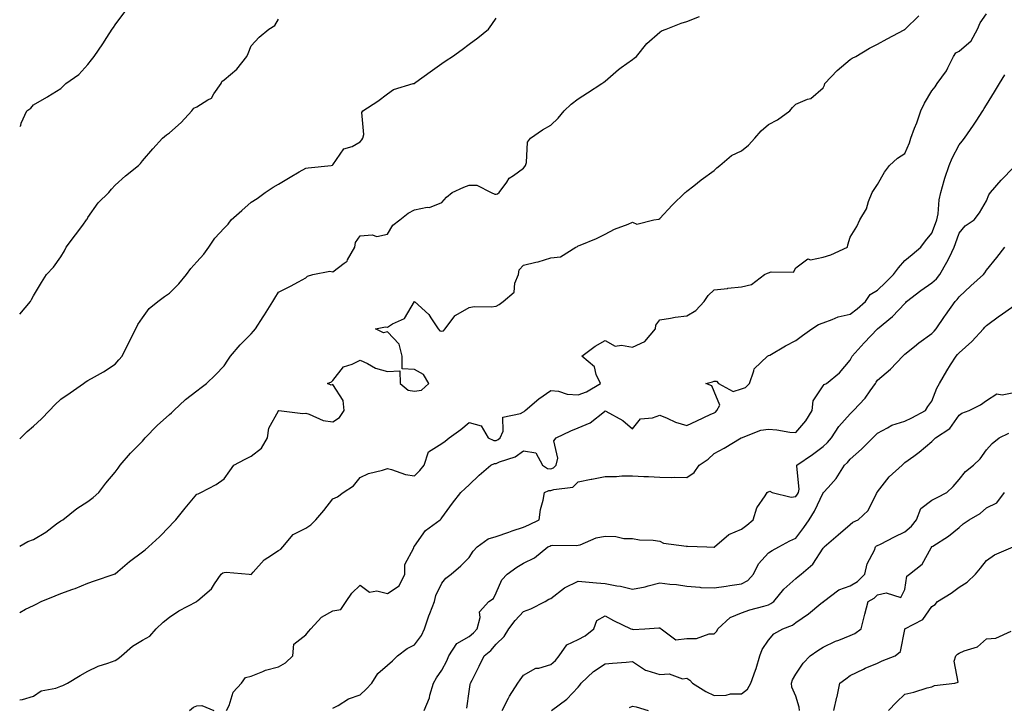
# Model space of a CAD drawing. Units: inches. Extents: x 920963 to 923603, y 7363898 to 7366538.
# Drawn here: x 920963 to 921325, y 7365763 to 7366015 of the extents above; entities that cross this region are included whole.
import ezdxf

# ---------------------------------------------------------------- set-up
doc = ezdxf.new("R2010")
doc.units = ezdxf.units.IN
doc.header["$MEASUREMENT"] = 0
doc.layers.add('Contour_92097363', color=7, linetype='Continuous', true_color=0x21b76c)

msp = doc.modelspace()

# ---------------------------------------------------------------- linework, layer by layer
at = {"layer": 'Contour_92097363'}
for points in [[(920963, 7365976.22, 3384), (920963.39, 7365976.58, 3384), (920963.6, 7365977.47, 3384), (920965.63, 7365981.92, 3384), (920967.05, 7365982.92, 3384), (920968.05, 7365984.19, 3384), (920973, 7365986.97, 3384), (920973.28, 7365987.15, 3384), (920978.05, 7365990.15, 3384), (920978.94, 7365991.03, 3384), (920979.9, 7365991.92, 3384), (920984.71, 7365995.26, 3384), (920988.05, 7365998.92, 3384), (920989.34, 7366000.63, 3384), (920990.3, 7366001.92, 3384), (920993.48, 7366006.48, 3384), (920994.96, 7366008.83, 3384), (920996.95, 7366011.92, 3384), (920997.44, 7366012.53, 3384), (920998.05, 7366013.51, 3384), (921001.65, 7366018.31, 3384)], [(920963, 7365765.83, 3379), (920964.03, 7365765.94, 3379), (920968.05, 7365767.14, 3379), (920970.91, 7365769.06, 3379), (920976.22, 7365770.09, 3379), (920978.05, 7365770.78, 3379), (920978.87, 7365771.1, 3379), (920980.5, 7365771.92, 3379), (920985.22, 7365774.75, 3379), (920988.05, 7365776.35, 3379), (920991.81, 7365778.16, 3379), (920995.4, 7365779.27, 3379), (920998.05, 7365780.28, 3379), (920999.06, 7365780.91, 3379), (921000.38, 7365781.92, 3379), (921004.48, 7365785.49, 3379), (921008.05, 7365787.76, 3379), (921010.85, 7365789.12, 3379), (921013.13, 7365791.92, 3379), (921015.7, 7365794.27, 3379), (921018.05, 7365796.11, 3379), (921021.5, 7365798.47, 3379), (921028, 7365801.92, 3379), (921028.03, 7365801.94, 3379), (921028.05, 7365801.96, 3379), (921028.44, 7365802.31, 3379), (921033.4, 7365806.57, 3379), (921034.53, 7365808.4, 3379), (921036.98, 7365811.92, 3379), (921037.6, 7365812.37, 3379), (921038.05, 7365812.53, 3379), (921038.77, 7365812.64, 3379), (921047.23, 7365811.92, 3379), (921047.98, 7365811.85, 3379), (921048.05, 7365811.87, 3379), (921048.08, 7365811.89, 3379), (921048.11, 7365811.92, 3379), (921048.72, 7365812.6, 3379), (921052.76, 7365817.21, 3379), (921054.15, 7365818.02, 3379), (921058.05, 7365820.63, 3379), (921058.86, 7365821.11, 3379), (921059.63, 7365821.92, 3379), (921063.49, 7365826.48, 3379), (921068.05, 7365828.81, 3379), (921069.92, 7365830.05, 3379), (921071.73, 7365831.92, 3379), (921074.68, 7365835.29, 3379), (921078.05, 7365839.52, 3379), (921079.7, 7365840.27, 3379), (921081.74, 7365841.92, 3379), (921085.64, 7365844.32, 3379), (921088.05, 7365847.38, 3379), (921091.08, 7365848.89, 3379), (921096.21, 7365850.08, 3379), (921098.05, 7365850.72, 3379), (921099.59, 7365850.38, 3379), (921104.64, 7365848.51, 3379), (921108.05, 7365847.99, 3379), (921110, 7365849.97, 3379), (921111.59, 7365851.92, 3379), (921113.12, 7365856.85, 3379), (921118.05, 7365859.83, 3379), (921119.21, 7365860.76, 3379), (921120.69, 7365861.92, 3379), (921125.02, 7365864.95, 3379), (921128.05, 7365867.56, 3379), (921132.44, 7365866.31, 3379), (921135.09, 7365861.92, 3379), (921137.14, 7365861.01, 3379), (921138.05, 7365861.02, 3379), (921138.67, 7365861.3, 3379), (921139.45, 7365861.92, 3379), (921140.55, 7365864.42, 3379), (921140.38, 7365869.59, 3379), (921146.95, 7365870.82, 3379), (921148.05, 7365871.48, 3379), (921148.32, 7365871.65, 3379), (921148.6, 7365871.92, 3379), (921153.65, 7365876.32, 3379), (921158.05, 7365879.35, 3379), (921160.94, 7365879.03, 3379), (921164.06, 7365877.93, 3379), (921168.05, 7365877.68, 3379), (921171.11, 7365878.86, 3379), (921176.27, 7365881.92, 3379), (921174.76, 7365885.21, 3379), (921174.15, 7365888.02, 3379), (921169.51, 7365891.92, 3379), (921174.38, 7365895.59, 3379), (921178.05, 7365897.65, 3379), (921181.68, 7365895.55, 3379), (921183.96, 7365896.01, 3379), (921188.05, 7365895.21, 3379), (921192.64, 7365897.33, 3379), (921196.5, 7365901.92, 3379), (921196.67, 7365903.3, 3379), (921198.05, 7365905.24, 3379), (921201.96, 7365905.83, 3379), (921203.77, 7365906.2, 3379), (921208.05, 7365906.76, 3379), (921211.29, 7365908.68, 3379), (921214.36, 7365911.92, 3379), (921215.79, 7365914.18, 3379), (921218.05, 7365916.2, 3379), (921222.93, 7365916.8, 3379), (921223.12, 7365916.85, 3379), (921228.05, 7365917.3, 3379), (921231.73, 7365918.24, 3379), (921236.54, 7365921.92, 3379), (921237.58, 7365922.39, 3379), (921238.05, 7365922.48, 3379), (921238.96, 7365922.83, 3379), (921247.19, 7365922.78, 3379), (921248.05, 7365924.29, 3379), (921252.41, 7365927.57, 3379), (921253.44, 7365927.3, 3379), (921258.05, 7365928.25, 3379), (921260.85, 7365929.12, 3379), (921267.03, 7365931.92, 3379), (921267.17, 7365932.8, 3379), (921268.05, 7365935.55, 3379), (921270.5, 7365939.47, 3379), (921271.52, 7365941.92, 3379), (921274.02, 7365945.95, 3379), (921274.77, 7365948.64, 3379), (921276.09, 7365951.92, 3379), (921276.86, 7365953.11, 3379), (921278.05, 7365954.96, 3379), (921280.59, 7365959.38, 3379), (921282.43, 7365961.92, 3379), (921285.35, 7365964.62, 3379), (921288.05, 7365966.23, 3379), (921289.74, 7365970.23, 3379), (921290.33, 7365971.92, 3379), (921291.66, 7365975.53, 3379), (921292.44, 7365977.53, 3379), (921293.97, 7365981.92, 3379), (921295.25, 7365984.72, 3379), (921298.05, 7365989.27, 3379), (921299.2, 7365990.77, 3379), (921299.89, 7365991.92, 3379), (921303.4, 7365996.57, 3379), (921303.87, 7365997.73, 3379), (921305.96, 7366001.92, 3379), (921306.79, 7366003.18, 3379), (921308.05, 7366003.87, 3379), (921312.39, 7366007.58, 3379), (921314.77, 7366011.92, 3379), (921315.78, 7366014.19, 3379), (921318.05, 7366017.57, 3379)], [(920963, 7365797.88, 3380), (920965.15, 7365799.03, 3380), (920968.05, 7365800.45, 3380), (920969.07, 7365800.9, 3380), (920970.94, 7365801.92, 3380), (920976.04, 7365803.93, 3380), (920978.05, 7365804.78, 3380), (920982.52, 7365806.39, 3380), (920983.32, 7365806.65, 3380), (920988.05, 7365808.56, 3380), (920990.52, 7365809.45, 3380), (920997.67, 7365811.92, 3380), (920997.95, 7365812.02, 3380), (920998.05, 7365812.08, 3380), (920999.06, 7365812.93, 3380), (921003.37, 7365816.6, 3380), (921008.05, 7365820.11, 3380), (921009.06, 7365820.91, 3380), (921010.28, 7365821.92, 3380), (921014.3, 7365825.67, 3380), (921018.05, 7365829.43, 3380), (921019.22, 7365830.75, 3380), (921020.34, 7365831.92, 3380), (921023.8, 7365836.17, 3380), (921028.05, 7365841.22, 3380), (921028.54, 7365841.43, 3380), (921029.51, 7365841.92, 3380), (921035.1, 7365844.87, 3380), (921038.05, 7365846.86, 3380), (921040.14, 7365849.83, 3380), (921041.66, 7365851.92, 3380), (921045.82, 7365854.15, 3380), (921048.05, 7365855.18, 3380), (921051.8, 7365858.17, 3380), (921053.99, 7365861.92, 3380), (921054.52, 7365865.45, 3380), (921058.04, 7365871.91, 3380), (921058.05, 7365871.93, 3380), (921058.06, 7365871.94, 3380), (921058.12, 7365871.92, 3380), (921067.04, 7365870.91, 3380), (921068.05, 7365870.99, 3380), (921069.3, 7365870.67, 3380), (921074.49, 7365868.36, 3380), (921078.05, 7365867.82, 3380), (921080.51, 7365869.46, 3380), (921082.18, 7365871.92, 3380), (921081.78, 7365875.65, 3380), (921078.05, 7365881.48, 3380), (921077.42, 7365881.29, 3380), (921076.04, 7365881.92, 3380), (921077.47, 7365882.5, 3380), (921078.05, 7365883.03, 3380), (921081.95, 7365888.02, 3380), (921085.06, 7365888.93, 3380), (921088.05, 7365890.45, 3380), (921090.73, 7365889.24, 3380), (921093.66, 7365887.53, 3380), (921098.05, 7365886.34, 3380), (921102.67, 7365886.54, 3380), (921102.75, 7365881.92, 3380), (921105.62, 7365879.49, 3380), (921108.05, 7365879.04, 3380), (921110.54, 7365879.43, 3380), (921113.25, 7365881.92, 3380), (921111.35, 7365885.22, 3380), (921108.05, 7365887.08, 3380), (921103.41, 7365887.28, 3380), (921103.48, 7365891.92, 3380), (921102.41, 7365896.28, 3380), (921098.05, 7365900.88, 3380), (921096.65, 7365900.52, 3380), (921093.72, 7365901.92, 3380), (921097.35, 7365902.62, 3380), (921098.05, 7365902.61, 3380), (921099.87, 7365903.74, 3380), (921104.27, 7365905.7, 3380), (921108.05, 7365911.92, 3380), (921113.31, 7365907.18, 3380), (921114, 7365905.97, 3380), (921116.66, 7365901.92, 3380), (921117.34, 7365901.21, 3380), (921118.05, 7365901.06, 3380), (921118.7, 7365901.26, 3380), (921119.24, 7365901.92, 3380), (921122.87, 7365906.74, 3380), (921123.01, 7365906.96, 3380), (921123.14, 7365907.01, 3380), (921128.05, 7365909.77, 3380), (921129.87, 7365910.1, 3380), (921136.17, 7365910.05, 3380), (921138.05, 7365910.28, 3380), (921139.05, 7365910.92, 3380), (921140.51, 7365911.92, 3380), (921144.55, 7365915.42, 3380), (921144.88, 7365918.75, 3380), (921146.13, 7365921.92, 3380), (921146.41, 7365923.56, 3380), (921148.05, 7365925.32, 3380), (921152.54, 7365926.41, 3380), (921153.44, 7365926.53, 3380), (921158.05, 7365928, 3380), (921161.66, 7365928.31, 3380), (921167.23, 7365931.92, 3380), (921167.8, 7365932.17, 3380), (921168.05, 7365932.34, 3380), (921168.79, 7365932.66, 3380), (921174.88, 7365935.09, 3380), (921178.05, 7365936.67, 3380), (921181.5, 7365938.47, 3380), (921186.49, 7365940.36, 3380), (921188.05, 7365941.03, 3380), (921189.66, 7365940.31, 3380), (921195.95, 7365941.92, 3380), (921197.75, 7365942.22, 3380), (921198.05, 7365942.37, 3380), (921202.64, 7365947.33, 3380), (921207.36, 7365951.92, 3380), (921207.75, 7365952.22, 3380), (921208.05, 7365952.43, 3380), (921210.55, 7365954.42, 3380), (921213.31, 7365956.66, 3380), (921218.05, 7365960.04, 3380), (921218.98, 7365960.99, 3380), (921220.12, 7365961.92, 3380), (921224.45, 7365965.52, 3380), (921228.05, 7365967.27, 3380), (921230.6, 7365969.37, 3380), (921232.97, 7365971.92, 3380), (921235.32, 7365974.65, 3380), (921238.05, 7365976.93, 3380), (921241.33, 7365978.65, 3380), (921245.88, 7365981.92, 3380), (921246.8, 7365983.18, 3380), (921248.05, 7365984.43, 3380), (921252.31, 7365986.18, 3380), (921253.54, 7365986.43, 3380), (921258.05, 7365990.32, 3380), (921258.57, 7365991.4, 3380), (921258.67, 7365991.92, 3380), (921263.2, 7365996.77, 3380), (921268.05, 7366000.78, 3380), (921268.76, 7366001.21, 3380), (921270.04, 7366001.92, 3380), (921275.07, 7366004.9, 3380), (921278.05, 7366006.38, 3380), (921281.57, 7366008.4, 3380), (921287.8, 7366011.67, 3380), (921288.05, 7366011.81, 3380), (921288.1, 7366011.87, 3380), (921288.14, 7366011.92, 3380), (921293.19, 7366016.78, 3380)], [(920963, 7365822.23, 3381), (920966.04, 7365823.93, 3381), (920968.05, 7365824.69, 3381), (920972.58, 7365827.39, 3381), (920976.48, 7365830.35, 3381), (920978.05, 7365831.5, 3381), (920978.34, 7365831.63, 3381), (920978.82, 7365831.92, 3381), (920983.96, 7365836, 3381), (920988.05, 7365838.61, 3381), (920989.95, 7365840.02, 3381), (920992.01, 7365841.92, 3381), (920994.68, 7365845.29, 3381), (920998.05, 7365849.32, 3381), (920999.14, 7365850.83, 3381), (920999.88, 7365851.92, 3381), (921003.68, 7365856.29, 3381), (921008.05, 7365860.71, 3381), (921008.63, 7365861.35, 3381), (921009.11, 7365861.92, 3381), (921013.44, 7365866.53, 3381), (921018.05, 7365870.51, 3381), (921018.8, 7365871.18, 3381), (921019.67, 7365871.92, 3381), (921023.94, 7365876.03, 3381), (921028.05, 7365879.22, 3381), (921029.6, 7365880.37, 3381), (921031.64, 7365881.92, 3381), (921034.93, 7365885.04, 3381), (921038.05, 7365888.32, 3381), (921039.48, 7365890.49, 3381), (921040.44, 7365891.92, 3381), (921043.95, 7365896.02, 3381), (921048.05, 7365900.09, 3381), (921048.92, 7365901.05, 3381), (921049.62, 7365901.92, 3381), (921052.47, 7365906.34, 3381), (921052.93, 7365907.04, 3381), (921055.96, 7365911.92, 3381), (921056.72, 7365913.25, 3381), (921058.05, 7365915.35, 3381), (921062.42, 7365917.55, 3381), (921065.34, 7365919.21, 3381), (921068.05, 7365920.71, 3381), (921068.72, 7365921.25, 3381), (921070.63, 7365921.92, 3381), (921076.92, 7365923.05, 3381), (921078.05, 7365922.88, 3381), (921082.22, 7365926.09, 3381), (921083.23, 7365926.74, 3381), (921083.44, 7365927.31, 3381), (921086.05, 7365931.92, 3381), (921086.32, 7365933.65, 3381), (921088.05, 7365936.04, 3381), (921092.51, 7365936.38, 3381), (921094.13, 7365935.84, 3381), (921098.05, 7365936.65, 3381), (921100.04, 7365939.94, 3381), (921102.55, 7365941.92, 3381), (921105.63, 7365944.34, 3381), (921108.05, 7365945.67, 3381), (921112.68, 7365946.55, 3381), (921113.51, 7365946.46, 3381), (921118.05, 7365948.31, 3381), (921119.7, 7365950.27, 3381), (921121.86, 7365951.92, 3381), (921126.08, 7365953.89, 3381), (921128.05, 7365954.62, 3381), (921130.85, 7365954.72, 3381), (921136.15, 7365951.92, 3381), (921137.53, 7365951.4, 3381), (921138.05, 7365951.33, 3381), (921138.46, 7365951.51, 3381), (921139.13, 7365951.92, 3381), (921141.88, 7365955.75, 3381), (921142.77, 7365957.2, 3381), (921144.3, 7365958.17, 3381), (921148.05, 7365960.92, 3381), (921148.5, 7365961.47, 3381), (921148.78, 7365961.92, 3381), (921149.12, 7365962.99, 3381), (921149.5, 7365970.47, 3381), (921150.55, 7365971.92, 3381), (921154.98, 7365974.99, 3381), (921158.05, 7365976.7, 3381), (921160.75, 7365979.22, 3381), (921162.91, 7365981.92, 3381), (921165.53, 7365984.44, 3381), (921168.05, 7365986.32, 3381), (921171.48, 7365988.49, 3381), (921176.81, 7365991.92, 3381), (921177.57, 7365992.4, 3381), (921178.05, 7365992.8, 3381), (921182.9, 7365997.07, 3381), (921183.93, 7365997.8, 3381), (921188.05, 7366000.82, 3381), (921188.71, 7366001.26, 3381), (921189.48, 7366001.92, 3381), (921193.28, 7366006.68, 3381), (921198.05, 7366010.86, 3381), (921198.7, 7366011.27, 3381), (921200.44, 7366011.92, 3381), (921205.9, 7366014.07, 3381), (921208.05, 7366014.75, 3381), (921212.7, 7366016.57, 3381)], [(920963, 7365861.55, 3382), (920963.42, 7365861.92, 3382), (920965.75, 7365864.23, 3382), (920968.05, 7365866.24, 3382), (920971.03, 7365868.94, 3382), (920973.94, 7365871.92, 3382), (920975.88, 7365874.09, 3382), (920978.05, 7365876.09, 3382), (920981.53, 7365878.44, 3382), (920986.4, 7365881.92, 3382), (920987.37, 7365882.6, 3382), (920988.05, 7365882.94, 3382), (920990.46, 7365884.33, 3382), (920993.81, 7365886.16, 3382), (920998.05, 7365889.03, 3382), (920999.36, 7365890.61, 3382), (921000.65, 7365891.92, 3382), (921003.05, 7365896.91, 3382), (921003.07, 7365896.94, 3382), (921005.63, 7365901.92, 3382), (921006.4, 7365903.56, 3382), (921008.05, 7365906.01, 3382), (921010.58, 7365909.39, 3382), (921013.75, 7365911.92, 3382), (921016.21, 7365913.76, 3382), (921018.05, 7365915.07, 3382), (921021.47, 7365918.5, 3382), (921024.24, 7365921.92, 3382), (921025.88, 7365924.09, 3382), (921028.05, 7365926.52, 3382), (921030.64, 7365929.33, 3382), (921032.47, 7365931.92, 3382), (921034.71, 7365935.26, 3382), (921038.05, 7365938.9, 3382), (921039.56, 7365940.41, 3382), (921040.68, 7365941.92, 3382), (921044.57, 7365945.4, 3382), (921048.05, 7365948.39, 3382), (921050.23, 7365949.74, 3382), (921053.18, 7365951.92, 3382), (921056.07, 7365953.9, 3382), (921058.05, 7365955.06, 3382), (921062.32, 7365957.65, 3382), (921065.66, 7365959.53, 3382), (921068.05, 7365960.9, 3382), (921068.92, 7365961.05, 3382), (921077.37, 7365961.92, 3382), (921077.92, 7365962.05, 3382), (921078.05, 7365962.17, 3382), (921082.01, 7365967.96, 3382), (921085.05, 7365968.91, 3382), (921088.05, 7365970.52, 3382), (921088.71, 7365971.26, 3382), (921088.98, 7365971.92, 3382), (921089.34, 7365973.21, 3382), (921088.6, 7365981.37, 3382), (921089.06, 7365981.92, 3382), (921094.47, 7365985.5, 3382), (921098.05, 7365988.12, 3382), (921100.26, 7365989.71, 3382), (921107.49, 7365991.92, 3382), (921107.95, 7365992.02, 3382), (921108.05, 7365992.05, 3382), (921108.53, 7365992.4, 3382), (921113.72, 7365996.25, 3382), (921118.05, 7365999.3, 3382), (921119.62, 7366000.36, 3382), (921121.96, 7366001.92, 3382), (921125.55, 7366004.42, 3382), (921128.05, 7366006.35, 3382), (921131.28, 7366008.69, 3382), (921135.13, 7366011.92, 3382), (921136.34, 7366013.63, 3382), (921138.05, 7366015.98, 3382)], [(920963, 7365907.37, 3383), (920966.92, 7365911.92, 3383), (920967.3, 7365912.67, 3383), (920968.05, 7365914.11, 3383), (920970.98, 7365918.99, 3383), (920972.82, 7365921.92, 3383), (920975.41, 7365924.56, 3383), (920978.05, 7365928.41, 3383), (920979.42, 7365930.55, 3383), (920980.09, 7365931.92, 3383), (920983.5, 7365936.46, 3383), (920986.17, 7365940.04, 3383), (920987.58, 7365941.92, 3383), (920987.77, 7365942.2, 3383), (920988.05, 7365942.8, 3383), (920991.76, 7365948.21, 3383), (920995.72, 7365951.92, 3383), (920996.74, 7365953.23, 3383), (920998.05, 7365954.7, 3383), (921001.9, 7365958.07, 3383), (921006.6, 7365961.92, 3383), (921007.33, 7365962.64, 3383), (921008.05, 7365963.55, 3383), (921011.93, 7365968.04, 3383), (921015.4, 7365971.92, 3383), (921016.89, 7365973.08, 3383), (921018.05, 7365973.81, 3383), (921022.28, 7365977.69, 3383), (921026.17, 7365981.92, 3383), (921027.01, 7365982.96, 3383), (921028.05, 7365983.36, 3383), (921032.08, 7365985.95, 3383), (921033.39, 7365986.58, 3383), (921034.28, 7365988.15, 3383), (921036.95, 7365991.92, 3383), (921037.26, 7365992.71, 3383), (921038.05, 7365993.3, 3383), (921042.72, 7365997.25, 3383), (921046.38, 7366001.92, 3383), (921046.96, 7366003.01, 3383), (921048.05, 7366005.75, 3383), (921050.97, 7366009, 3383), (921054.54, 7366011.92, 3383), (921056.76, 7366013.21, 3383), (921058.05, 7366015.55, 3383)], [(921039, 7365761.92, 3378), (921039.87, 7365763.74, 3378), (921041.38, 7365768.58, 3378), (921044.44, 7365771.92, 3378), (921045.91, 7365774.06, 3378), (921048.05, 7365774.46, 3378), (921052.35, 7365776.22, 3378), (921053.26, 7365776.71, 3378), (921058.05, 7365777.94, 3378), (921060.63, 7365779.34, 3378), (921063.27, 7365781.92, 3378), (921063.71, 7365786.26, 3378), (921068.05, 7365789.7, 3378), (921069.09, 7365790.88, 3378), (921069.93, 7365791.92, 3378), (921073.8, 7365796.17, 3378), (921078.05, 7365798.51, 3378), (921080.99, 7365798.98, 3378), (921082.9, 7365801.92, 3378), (921084.96, 7365805.01, 3378), (921088.05, 7365807.85, 3378), (921091.43, 7365805.3, 3378), (921094.21, 7365805.77, 3378), (921098.05, 7365804.86, 3378), (921102.35, 7365807.62, 3378), (921104.49, 7365811.92, 3378), (921104.44, 7365815.53, 3378), (921107.75, 7365821.62, 3378), (921107.74, 7365821.92, 3378), (921107.89, 7365822.08, 3378), (921108.05, 7365822.23, 3378), (921112.01, 7365827.97, 3378), (921117.37, 7365831.92, 3378), (921117.77, 7365832.2, 3378), (921118.05, 7365832.55, 3378), (921121.96, 7365838.01, 3378), (921125.01, 7365841.92, 3378), (921126.56, 7365843.41, 3378), (921128.05, 7365844.7, 3378), (921131.77, 7365848.2, 3378), (921136.07, 7365851.92, 3378), (921137.42, 7365852.55, 3378), (921138.05, 7365852.56, 3378), (921139.23, 7365853.1, 3378), (921144.97, 7365855, 3378), (921148.05, 7365857.22, 3378), (921152.57, 7365856.43, 3378), (921155.06, 7365851.92, 3378), (921156.8, 7365850.67, 3378), (921158.05, 7365850.57, 3378), (921159.02, 7365850.95, 3378), (921160.01, 7365851.92, 3378), (921160.58, 7365854.45, 3378), (921159.14, 7365860.83, 3378), (921160.06, 7365861.92, 3378), (921165.42, 7365864.55, 3378), (921168.05, 7365865.65, 3378), (921172.53, 7365867.44, 3378), (921177.79, 7365871.66, 3378), (921178.05, 7365871.85, 3378), (921178.24, 7365871.73, 3378), (921184.49, 7365868.36, 3378), (921188.05, 7365865.25, 3378), (921191.05, 7365868.92, 3378), (921195.36, 7365869.23, 3378), (921198.05, 7365870.27, 3378), (921200.8, 7365869.17, 3378), (921203.81, 7365867.68, 3378), (921208.05, 7365866.43, 3378), (921211.74, 7365868.23, 3378), (921216.61, 7365870.48, 3378), (921218.05, 7365871.16, 3378), (921218.56, 7365871.41, 3378), (921219.09, 7365871.92, 3378), (921220.09, 7365873.96, 3378), (921218.05, 7365878.94, 3378), (921217.22, 7365881.09, 3378), (921215.02, 7365881.92, 3378), (921217.42, 7365882.55, 3378), (921218.05, 7365882.73, 3378), (921218.85, 7365882.72, 3378), (921219.68, 7365881.92, 3378), (921225.05, 7365878.92, 3378), (921228.05, 7365879.89, 3378), (921229.6, 7365880.37, 3378), (921231.01, 7365881.92, 3378), (921232.66, 7365886.53, 3378), (921232.69, 7365887.28, 3378), (921237.61, 7365891.92, 3378), (921237.94, 7365892.03, 3378), (921238.05, 7365892.11, 3378), (921238.47, 7365892.34, 3378), (921244.28, 7365895.69, 3378), (921248.05, 7365897.61, 3378), (921250.48, 7365899.49, 3378), (921253.95, 7365901.92, 3378), (921256.39, 7365903.58, 3378), (921258.05, 7365904.15, 3378), (921261.44, 7365905.31, 3378), (921263.65, 7365906.33, 3378), (921268.05, 7365907.38, 3378), (921270.63, 7365909.34, 3378), (921273.57, 7365911.92, 3378), (921275.39, 7365914.58, 3378), (921278.05, 7365916.08, 3378), (921281.02, 7365918.95, 3378), (921283.92, 7365921.92, 3378), (921285.69, 7365924.28, 3378), (921288.05, 7365926.99, 3378), (921290.75, 7365929.22, 3378), (921293.96, 7365931.92, 3378), (921295.72, 7365934.25, 3378), (921298.05, 7365937.09, 3378), (921299.38, 7365940.59, 3378), (921299.86, 7365941.92, 3378), (921300.27, 7365944.13, 3378), (921300.66, 7365949.31, 3378), (921301.27, 7365951.92, 3378), (921302.55, 7365956.42, 3378), (921302.72, 7365957.25, 3378), (921304.39, 7365961.92, 3378), (921305.4, 7365964.57, 3378), (921308.05, 7365969.43, 3378), (921309.15, 7365970.82, 3378), (921310.01, 7365971.92, 3378), (921313.31, 7365976.66, 3378), (921314.23, 7365978.1, 3378), (921316.71, 7365981.92, 3378), (921317.22, 7365982.75, 3378), (921318.05, 7365984.1, 3378), (921321.03, 7365988.94, 3378), (921322.87, 7365991.92, 3378), (921324.85, 7365995.12, 3378)], [(921078.05, 7365762.8, 3377), (921079.91, 7365763.78, 3377), (921083.75, 7365766.21, 3377), (921088.05, 7365767.64, 3377), (921090.25, 7365769.72, 3377), (921092.33, 7365771.92, 3377), (921094.54, 7365775.43, 3377), (921098.05, 7365778.49, 3377), (921099.89, 7365780.08, 3377), (921101.75, 7365781.92, 3377), (921105.35, 7365784.62, 3377), (921108.05, 7365786.05, 3377), (921110.56, 7365789.41, 3377), (921111.63, 7365791.92, 3377), (921113.32, 7365796.65, 3377), (921113.67, 7365797.54, 3377), (921115.32, 7365801.92, 3377), (921115.87, 7365804.11, 3377), (921118.05, 7365808.56, 3377), (921119.48, 7365810.49, 3377), (921121.48, 7365811.92, 3377), (921124.96, 7365815.01, 3377), (921128.05, 7365818.08, 3377), (921129.57, 7365820.4, 3377), (921130.96, 7365821.92, 3377), (921135.05, 7365824.92, 3377), (921138.05, 7365825.8, 3377), (921142.6, 7365827.37, 3377), (921143.9, 7365827.77, 3377), (921148.05, 7365829.13, 3377), (921149.96, 7365830.01, 3377), (921153.77, 7365831.92, 3377), (921154.31, 7365835.66, 3377), (921155.22, 7365839.09, 3377), (921155.73, 7365841.92, 3377), (921157.33, 7365842.64, 3377), (921158.05, 7365842.58, 3377), (921159.13, 7365843, 3377), (921166.1, 7365843.87, 3377), (921168.05, 7365845.76, 3377), (921172.86, 7365846.73, 3377), (921173.18, 7365846.8, 3377), (921178.05, 7365847.76, 3377), (921182.15, 7365847.82, 3377), (921184.1, 7365847.97, 3377), (921188.05, 7365848.04, 3377), (921192.17, 7365847.8, 3377), (921193.9, 7365847.77, 3377), (921198.05, 7365847.5, 3377), (921202.56, 7365847.41, 3377), (921203.66, 7365847.53, 3377), (921208.05, 7365847.42, 3377), (921210.72, 7365849.25, 3377), (921212.59, 7365851.92, 3377), (921215.8, 7365854.17, 3377), (921218.05, 7365856.21, 3377), (921221.78, 7365858.19, 3377), (921228.02, 7365861.92, 3377), (921228.04, 7365861.93, 3377), (921228.05, 7365861.94, 3377), (921228.07, 7365861.94, 3377), (921235.21, 7365864.76, 3377), (921238.05, 7365865.14, 3377), (921241.01, 7365864.88, 3377), (921245.9, 7365864.07, 3377), (921248.05, 7365863.86, 3377), (921251.75, 7365868.22, 3377), (921254, 7365871.92, 3377), (921254.47, 7365875.5, 3377), (921258.05, 7365881.05, 3377), (921258.46, 7365881.51, 3377), (921259.25, 7365881.92, 3377), (921264.12, 7365885.85, 3377), (921268.05, 7365890.39, 3377), (921268.49, 7365891.48, 3377), (921268.78, 7365891.92, 3377), (921273.18, 7365896.8, 3377), (921278.05, 7365901.92, 3377), (921283.51, 7365906.46, 3377), (921288.05, 7365911.28, 3377), (921288.4, 7365911.57, 3377), (921288.7, 7365911.92, 3377), (921293.97, 7365916, 3377), (921298.05, 7365918.79, 3377), (921299.67, 7365920.3, 3377), (921300.89, 7365921.92, 3377), (921303.56, 7365926.41, 3377), (921304.43, 7365928.3, 3377), (921306.24, 7365931.92, 3377), (921306.73, 7365933.24, 3377), (921308.05, 7365937, 3377), (921310.23, 7365939.74, 3377), (921313.48, 7365941.92, 3377), (921315.51, 7365944.46, 3377), (921318.05, 7365948.92, 3377), (921318.91, 7365951.06, 3377), (921319.54, 7365951.92, 3377), (921323.47, 7365956.5, 3377), (921328.05, 7365961.3, 3377)], [(921111.58, 7365761.92, 3376), (921113.48, 7365766.49, 3376), (921113.65, 7365767.52, 3376), (921114.93, 7365771.92, 3376), (921116.07, 7365773.9, 3376), (921118.05, 7365776.66, 3376), (921119.87, 7365780.1, 3376), (921120.62, 7365781.92, 3376), (921123.52, 7365786.45, 3376), (921128.05, 7365789.04, 3376), (921129.63, 7365790.34, 3376), (921131.03, 7365791.92, 3376), (921132.12, 7365795.99, 3376), (921131.82, 7365798.15, 3376), (921135.29, 7365801.92, 3376), (921136.98, 7365802.99, 3376), (921138.05, 7365805.08, 3376), (921140.1, 7365809.87, 3376), (921142, 7365811.92, 3376), (921145.53, 7365814.44, 3376), (921148.05, 7365815.97, 3376), (921152.01, 7365817.96, 3376), (921156.97, 7365821.92, 3376), (921157.72, 7365822.25, 3376), (921158.05, 7365822.42, 3376), (921158.64, 7365822.51, 3376), (921167.56, 7365822.41, 3376), (921168.05, 7365822.52, 3376), (921168.88, 7365822.74, 3376), (921174.73, 7365825.24, 3376), (921178.05, 7365825.81, 3376), (921181.9, 7365825.78, 3376), (921184.93, 7365825.04, 3376), (921188.05, 7365824.99, 3376), (921190.68, 7365824.54, 3376), (921195.6, 7365824.37, 3376), (921198.05, 7365824.04, 3376), (921199.43, 7365823.3, 3376), (921207.83, 7365822.14, 3376), (921208.05, 7365822.07, 3376), (921208.27, 7365822.14, 3376), (921215.4, 7365821.92, 3376), (921217.95, 7365821.82, 3376), (921218.05, 7365821.78, 3376), (921218.13, 7365821.84, 3376), (921218.19, 7365821.92, 3376), (921223.46, 7365826.51, 3376), (921228.05, 7365828.45, 3376), (921230.06, 7365829.91, 3376), (921232.35, 7365831.92, 3376), (921233.7, 7365836.27, 3376), (921236.77, 7365840.64, 3376), (921237.51, 7365841.92, 3376), (921237.85, 7365842.12, 3376), (921238.05, 7365842.17, 3376), (921238.45, 7365842.32, 3376), (921239.36, 7365841.92, 3376), (921246.33, 7365840.2, 3376), (921248.05, 7365840.39, 3376), (921248.68, 7365841.29, 3376), (921249.01, 7365841.92, 3376), (921249.21, 7365843.08, 3376), (921248.36, 7365851.61, 3376), (921248.47, 7365851.92, 3376), (921254.18, 7365855.79, 3376), (921258.05, 7365858.75, 3376), (921259.72, 7365860.25, 3376), (921261.14, 7365861.92, 3376), (921263.86, 7365866.11, 3376), (921268.05, 7365870.74, 3376), (921268.66, 7365871.31, 3376), (921269.21, 7365871.92, 3376), (921273.47, 7365876.5, 3376), (921275.34, 7365879.21, 3376), (921277.3, 7365881.92, 3376), (921277.55, 7365882.43, 3376), (921278.05, 7365883.12, 3376), (921282.78, 7365887.19, 3376), (921287.31, 7365891.92, 3376), (921287.7, 7365892.27, 3376), (921288.05, 7365892.62, 3376), (921291.57, 7365895.44, 3376), (921293.21, 7365896.76, 3376), (921298.05, 7365900.26, 3376), (921298.85, 7365901.12, 3376), (921299.57, 7365901.92, 3376), (921302.66, 7365906.53, 3376), (921302.97, 7365907, 3376), (921306.52, 7365911.92, 3376), (921307.32, 7365912.65, 3376), (921308.05, 7365913.69, 3376), (921312.3, 7365917.67, 3376), (921317, 7365921.92, 3376), (921317.46, 7365922.51, 3376), (921318.05, 7365923.47, 3376), (921321.84, 7365928.12, 3376), (921324.83, 7365931.92, 3376)], [(921127.16, 7365762.81, 3375), (921128.05, 7365768.88, 3375), (921128.48, 7365771.49, 3375), (921128.62, 7365771.92, 3375), (921129.17, 7365773.05, 3375), (921131.76, 7365778.21, 3375), (921133.54, 7365781.92, 3375), (921136.07, 7365783.9, 3375), (921138.05, 7365786.19, 3375), (921140.95, 7365789.02, 3375), (921142.64, 7365791.92, 3375), (921145, 7365794.97, 3375), (921148.05, 7365798.19, 3375), (921150.78, 7365799.18, 3375), (921155.94, 7365801.92, 3375), (921157.27, 7365802.7, 3375), (921158.05, 7365803.03, 3375), (921163.05, 7365806.93, 3375), (921163.06, 7365806.93, 3375), (921168.05, 7365809.37, 3375), (921170.8, 7365809.17, 3375), (921174.83, 7365808.7, 3375), (921178.05, 7365808.48, 3375), (921182.31, 7365807.66, 3375), (921183.67, 7365807.54, 3375), (921188.05, 7365806.44, 3375), (921192.72, 7365807.24, 3375), (921193.8, 7365807.66, 3375), (921198.05, 7365808.73, 3375), (921201.73, 7365808.24, 3375), (921204.2, 7365808.07, 3375), (921208.05, 7365807.48, 3375), (921212.83, 7365807.14, 3375), (921213.14, 7365807.01, 3375), (921218.05, 7365806.85, 3375), (921222.5, 7365807.47, 3375), (921223.86, 7365807.73, 3375), (921228.05, 7365808.36, 3375), (921230.4, 7365809.57, 3375), (921232.5, 7365811.92, 3375), (921234.3, 7365815.67, 3375), (921238.05, 7365819.79, 3375), (921239.31, 7365820.66, 3375), (921241.82, 7365821.92, 3375), (921245.87, 7365824.1, 3375), (921248.05, 7365825.14, 3375), (921250.96, 7365829.01, 3375), (921252.91, 7365831.92, 3375), (921254.95, 7365835.02, 3375), (921258.05, 7365841.74, 3375), (921258.14, 7365841.83, 3375), (921258.25, 7365841.92, 3375), (921259.88, 7365843.75, 3375), (921262.9, 7365847.07, 3375), (921265.93, 7365851.92, 3375), (921267.05, 7365852.91, 3375), (921268.05, 7365854.12, 3375), (921272.21, 7365857.76, 3375), (921276.32, 7365861.92, 3375), (921277.21, 7365862.76, 3375), (921278.05, 7365863.68, 3375), (921281.76, 7365865.62, 3375), (921283.33, 7365866.64, 3375), (921288.05, 7365868.12, 3375), (921290.64, 7365869.33, 3375), (921295.72, 7365871.92, 3375), (921296.56, 7365873.41, 3375), (921298.05, 7365875.46, 3375), (921299.86, 7365880.12, 3375), (921300.84, 7365881.92, 3375), (921303.44, 7365886.53, 3375), (921304.9, 7365888.77, 3375), (921306.89, 7365891.92, 3375), (921307.45, 7365892.52, 3375), (921308.05, 7365893.18, 3375), (921312.62, 7365897.35, 3375), (921316.92, 7365901.92, 3375), (921317.44, 7365902.53, 3375), (921318.05, 7365903.13, 3375), (921322.82, 7365906.69, 3375), (921323.08, 7365906.89, 3375), (921328.05, 7365910.37, 3375)], [(921140.16, 7365761.92, 3374), (921142.51, 7365766.38, 3374), (921142.86, 7365767.11, 3374), (921145.98, 7365771.92, 3374), (921146.77, 7365773.2, 3374), (921148.05, 7365774.9, 3374), (921152.58, 7365777.39, 3374), (921153.6, 7365777.47, 3374), (921158.05, 7365778.78, 3374), (921159.75, 7365780.22, 3374), (921161.11, 7365781.92, 3374), (921163.95, 7365786.02, 3374), (921168.05, 7365787.9, 3374), (921170.67, 7365789.3, 3374), (921173.9, 7365791.92, 3374), (921175, 7365794.97, 3374), (921178.05, 7365796.63, 3374), (921181.02, 7365794.89, 3374), (921187.47, 7365791.92, 3374), (921187.9, 7365791.77, 3374), (921188.05, 7365791.75, 3374), (921188.35, 7365791.61, 3374), (921192.56, 7365791.92, 3374), (921197.77, 7365792.2, 3374), (921198.05, 7365792.21, 3374), (921198.26, 7365792.13, 3374), (921198.58, 7365791.92, 3374), (921204.01, 7365787.88, 3374), (921208.05, 7365788.34, 3374), (921211.61, 7365788.36, 3374), (921216.17, 7365790.05, 3374), (921218.05, 7365790.07, 3374), (921219, 7365790.97, 3374), (921219.42, 7365791.92, 3374), (921223.9, 7365796.07, 3374), (921228.05, 7365797.72, 3374), (921231.15, 7365798.82, 3374), (921236.3, 7365800.17, 3374), (921238.05, 7365800.71, 3374), (921238.87, 7365801.1, 3374), (921239.91, 7365801.92, 3374), (921243.61, 7365806.36, 3374), (921248.05, 7365810.32, 3374), (921248.94, 7365811.03, 3374), (921250.06, 7365811.92, 3374), (921254.31, 7365815.65, 3374), (921258.05, 7365821.49, 3374), (921258.3, 7365821.67, 3374), (921258.43, 7365821.92, 3374), (921263.61, 7365826.36, 3374), (921268.05, 7365830.15, 3374), (921269, 7365830.97, 3374), (921270.94, 7365831.92, 3374), (921274.65, 7365835.32, 3374), (921277.65, 7365841.52, 3374), (921277.89, 7365841.92, 3374), (921277.95, 7365842.02, 3374), (921278.05, 7365842.15, 3374), (921282.3, 7365847.67, 3374), (921287.05, 7365851.92, 3374), (921287.57, 7365852.4, 3374), (921288.05, 7365852.84, 3374), (921291.38, 7365855.25, 3374), (921293.34, 7365856.63, 3374), (921298.05, 7365860.61, 3374), (921298.69, 7365861.28, 3374), (921299.36, 7365861.92, 3374), (921304.61, 7365865.36, 3374), (921308.05, 7365870.22, 3374), (921308.99, 7365870.98, 3374), (921311.73, 7365871.92, 3374), (921315.9, 7365874.07, 3374), (921318.05, 7365875.63, 3374), (921321.86, 7365878.11, 3374), (921323.86, 7365877.73, 3374), (921328.05, 7365878.61, 3374)], [(921158.29, 7365761.92, 3373), (921163.92, 7365766.05, 3373), (921168.05, 7365770.44, 3373), (921168.72, 7365771.25, 3373), (921169.17, 7365771.92, 3373), (921173.79, 7365776.18, 3373), (921178.05, 7365779.01, 3373), (921180.67, 7365779.3, 3373), (921185.78, 7365779.66, 3373), (921188.05, 7365779.89, 3373), (921192.8, 7365776.66, 3373), (921193.34, 7365776.63, 3373), (921198.05, 7365775.15, 3373), (921201.49, 7365775.36, 3373), (921206.45, 7365773.52, 3373), (921208.05, 7365773.79, 3373), (921209.17, 7365773.04, 3373), (921210.12, 7365771.92, 3373), (921215.03, 7365768.9, 3373), (921218.05, 7365767.46, 3373), (921222.47, 7365767.5, 3373), (921224.09, 7365767.96, 3373), (921228.05, 7365768.02, 3373), (921230.27, 7365769.71, 3373), (921231.56, 7365771.92, 3373), (921233.28, 7365776.69, 3373), (921233.43, 7365777.3, 3373), (921234.82, 7365781.92, 3373), (921235.64, 7365784.33, 3373), (921238.05, 7365787.71, 3373), (921239.99, 7365789.98, 3373), (921243.24, 7365791.92, 3373), (921246.77, 7365793.2, 3373), (921248.05, 7365794.14, 3373), (921252.64, 7365797.33, 3373), (921257.24, 7365801.11, 3373), (921258.05, 7365801.77, 3373), (921258.13, 7365801.84, 3373), (921258.18, 7365801.92, 3373), (921263.8, 7365806.18, 3373), (921268.05, 7365807.62, 3373), (921270.69, 7365809.28, 3373), (921273.36, 7365811.92, 3373), (921274.28, 7365815.69, 3373), (921276.9, 7365820.77, 3373), (921277.34, 7365821.92, 3373), (921277.71, 7365822.26, 3373), (921278.05, 7365822.45, 3373), (921279.11, 7365822.98, 3373), (921284.34, 7365825.63, 3373), (921288.05, 7365827.44, 3373), (921290.48, 7365829.49, 3373), (921292.4, 7365831.92, 3373), (921293.97, 7365836, 3373), (921298.05, 7365839.04, 3373), (921299.91, 7365840.06, 3373), (921303.46, 7365841.92, 3373), (921305.85, 7365844.12, 3373), (921308.05, 7365846.68, 3373), (921310.34, 7365849.63, 3373), (921313.25, 7365851.92, 3373), (921315.73, 7365854.24, 3373), (921318.05, 7365857.49, 3373), (921320.11, 7365859.86, 3373), (921322.74, 7365861.92, 3373), (921326.31, 7365863.66, 3373)], [(921249.37, 7365761.92, 3372), (921249.29, 7365763.15, 3372), (921248.05, 7365767.16, 3372), (921246.6, 7365770.47, 3372), (921246.5, 7365771.92, 3372), (921246.88, 7365773.09, 3372), (921248.05, 7365775.2, 3372), (921250.73, 7365779.25, 3372), (921253.3, 7365781.92, 3372), (921256.07, 7365783.9, 3372), (921258.05, 7365785.13, 3372), (921262.65, 7365787.32, 3372), (921263.89, 7365787.76, 3372), (921268.05, 7365789.43, 3372), (921269.76, 7365790.21, 3372), (921271.99, 7365791.92, 3372), (921273.26, 7365796.71, 3372), (921273.42, 7365797.29, 3372), (921274.66, 7365801.92, 3372), (921276.84, 7365803.13, 3372), (921278.05, 7365804.31, 3372), (921281.25, 7365805.13, 3372), (921286.66, 7365803.31, 3372), (921288.05, 7365806.33, 3372), (921288.77, 7365811.2, 3372), (921289.73, 7365811.92, 3372), (921294.38, 7365815.59, 3372), (921297.76, 7365821.63, 3372), (921297.95, 7365821.92, 3372), (921298.01, 7365821.96, 3372), (921298.05, 7365822.02, 3372), (921298.36, 7365822.23, 3372), (921304.09, 7365825.88, 3372), (921308.05, 7365828.99, 3372), (921309.55, 7365830.42, 3372), (921311.74, 7365831.92, 3372), (921315.74, 7365834.23, 3372), (921318.05, 7365836.27, 3372), (921321.85, 7365838.12, 3372), (921324.72, 7365841.92, 3372)], [(921262, 7365761.92, 3371), (921263.15, 7365766.82, 3371), (921263.18, 7365767.05, 3371), (921264.19, 7365771.92, 3371), (921266.42, 7365773.55, 3371), (921268.05, 7365774.74, 3371), (921272.84, 7365777.12, 3371), (921273.5, 7365777.37, 3371), (921278.05, 7365779.3, 3371), (921279.8, 7365780.17, 3371), (921284.49, 7365781.92, 3371), (921286.43, 7365783.54, 3371), (921288.05, 7365791.63, 3371), (921288.1, 7365791.87, 3371), (921288.13, 7365791.92, 3371), (921294.71, 7365795.26, 3371), (921298.05, 7365800.06, 3371), (921299.23, 7365800.74, 3371), (921300.11, 7365801.92, 3371), (921305.05, 7365804.92, 3371), (921308.05, 7365807.1, 3371), (921310.99, 7365808.98, 3371), (921313.97, 7365811.92, 3371), (921315.81, 7365814.16, 3371), (921318.05, 7365816.95, 3371), (921320.98, 7365818.98, 3371), (921327.81, 7365821.92, 3371)], [(921282.07, 7365761.92, 3370), (921284.98, 7365764.99, 3370), (921288.05, 7365767.9, 3370), (921291.39, 7365768.57, 3370), (921296.33, 7365770.2, 3370), (921298.05, 7365770.63, 3370), (921298.94, 7365771.03, 3370), (921306.49, 7365771.92, 3370), (921307.67, 7365772.3, 3370), (921306.18, 7365780.05, 3370), (921306.81, 7365781.92, 3370), (921307.4, 7365782.58, 3370), (921308.05, 7365782.89, 3370), (921309.87, 7365783.74, 3370), (921314.76, 7365785.2, 3370), (921318.05, 7365788.16, 3370), (921321.52, 7365788.45, 3370), (921327.08, 7365790.95, 3370)], [(921025.39, 7365761.92, 3378), (921026.8, 7365763.17, 3378), (921028.05, 7365763.58, 3378), (921029.91, 7365763.78, 3378), (921034.28, 7365761.92, 3378)], [(921186.92, 7365763.05, 3372), (921188.05, 7365763.51, 3372), (921189.38, 7365763.25, 3372), (921193.8, 7365761.92, 3372)]]:
    msp.add_polyline3d(points, dxfattribs=at)

doc.saveas('drawing.dxf')
